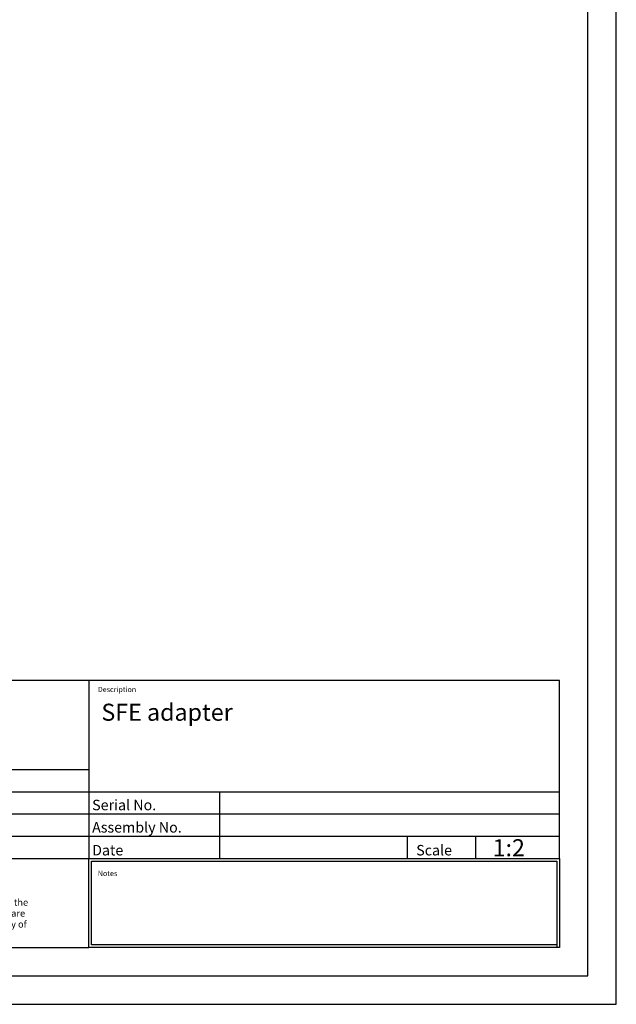
# Model space of a CAD drawing. Units: millimetres. Extents: x 0 to 420, y 0 to 594.
# Drawn here: x 210 to 420, y 0 to 346 of the extents above; entities that cross this region are included whole.
import ezdxf

# ---------------------------------------------------------------- set-up
doc = ezdxf.new("R2010")
doc.units = ezdxf.units.MM
doc.layers.add('Outline', color=7, linetype='Continuous')
doc.styles.add('VCDSTYLE02', font='txt')
doc.styles.add('VCDSTYLE04', font='txt')
doc.styles.add('VCDSTYLE10', font='Sans Serif.ttf')
doc.styles.add('VCDSTYLE22', font='Monospace.ttf')

# ---------------------------------------------------------------- blocks, each defined once
blk = doc.blocks.new('$AttrValue elphel_parts')
at = {"color": 2, "style": 'VCDSTYLE22'}
blk.add_text('1:2', height=6, dxfattribs=at).set_placement((0, 0))
blk = doc.blocks.new('$AttrValue elphel_parts(3)')
at = {"color": 2, "style": 'VCDSTYLE04'}
blk.add_text('SFE adapter', height=6, dxfattribs=at).set_placement((0, 0))
blk = doc.blocks.new('$TitleBlock elphel_parts')
at = {"layer": 'Outline', "color": 2}
for p, q in [((0, 93.89), (-340.6, 93.89)), ((-340.6, 62.6), (-340.6, 93.89)), ((-314.1, 93.89), (-314.1, 62.6)), ((-165.7, 93.89), (-165.7, 62.6)), ((0, 62.6), (0, 93.89)), ((-340.6, 0), (-340.6, 62.6)), ((-340.6, 62.6), (-165.7, 62.6)), ((-301.81, 31.3), (-301.81, 62.6)), ((-165.7, 62.6), (-165.7, 31.3)), ((0, 31.3), (0, 62.6)), ((-340.6, 54.77), (0, 54.77)), ((-340.6, 54.77), (-165.7, 54.77)), ((-119.66, 54.77), (-119.66, 31.3)), ((-340.6, 46.95), (0, 46.95)), ((-340.6, 39.12), (0, 39.12)), ((-195.15, 31.3), (-195.15, 39.12)), ((-53.63, 39.12), (-53.63, 31.3)), ((-29.59, 39.12), (-29.59, 31.3)), ((-340.6, 31.3), (-165.7, 31.3)), ((-165.7, 0), (-165.7, 31.3)), ((-165.7, 31.3), (0, 31.3)), ((0, 31.3), (0, 0)), ((-340.6, 0), (-165.7, 0)), ((0, 0), (-165.7, 0))]:
    blk.add_line(p, q, dxfattribs=at)
at = {"layer": 'Outline'}
blk.add_line((-340.6, 46.95), (-165.7, 46.95), dxfattribs=at)
at = {"layer": 'Outline', "color": 2}
blk.add_lwpolyline([(-0.92, 0.92), (-164.77, 0.92), (-164.77, 30.38), (-0.92, 30.38), (-0.92, 0)], dxfattribs=at)
at = {"layer": 'Outline', "color": 2, "style": 'VCDSTYLE02'}
for s, height, p in [('Revision', 1.841, (-338.2, 90.39)), ('Part #', 1.841, (-313.08, 90.22)), ('Description', 1.8411, (-162.5, 89.83)), ('Material', 3.682, (-336.7, 56.09)), ('Finish', 3.682, (-336.7, 48.27)), ('Serial No.', 3.682, (-164.5, 48.27)), ('Weight(g)', 3.682, (-336.7, 40.41)), ('Assembly No.', 3.6821, (-164.5, 40.41)), ('Surface', 3.682, (-336.7, 32.37)), ('Date', 3.682, (-164.5, 32.37)), ('Scale', 3.682, (-50.43, 32.37)), ('Notes', 1.841, (-162.5, 25.11))]:
    blk.add_text(s, height=height, dxfattribs=at).set_placement(p)
at = {"layer": 'Outline', "style": 'VCDSTYLE10'}
for s, height, p in [('Copyright (c)                 Elphel, Inc.', 3, (-336.06, 25.54)), ('Licensed under CERN OHL v.1.1 or later - see http://ohwr.org/cernohl', 3, (-336.06, 20.74)), ('Permission is also granted to copy, distribute and/or modify this document under the terms of the', 2.4, (-335.89, 14.66)), ('GNU Free Documentation License, Version 1.3 or any later version published by the Free Software', 2.4, (-335.89, 10.82)), ('Foundation; with no Invariant Sections, no Front-Cover Texts, and no Back-Cover Texts.  A copy of', 2.4, (-335.89, 6.98)), ('the license is included in the section entitled "GNU Free Documentation License".', 2.4, (-335.89, 3.14))]:
    blk.add_text(s, height=height, rotation=360, dxfattribs=at).set_placement(p)
blk = doc.blocks.new('Sheet Border')
at = {"layer": 'Outline', "color": 2}
for points in [[(0, 0), (420, 0), (420, 594), (0, 594), (0, 0)], [(10, 10), (410, 10), (410, 584), (10, 584), (10, 10)]]:
    blk.add_lwpolyline(points, dxfattribs=at)

msp = doc.modelspace()

# ---------------------------------------------------------------- block references
at = {"layer": 'Outline'}
for name, p in [('Sheet Border', (0, 0)), ('$TitleBlock elphel_parts', (400, 20)), ('$AttrValue elphel_parts(3)', (238.7626, 99.7412)), ('$AttrValue elphel_parts', (376.4686, 52.0692))]:
    msp.add_blockref(name, p, dxfattribs=at)

doc.saveas('drawing.dxf')
